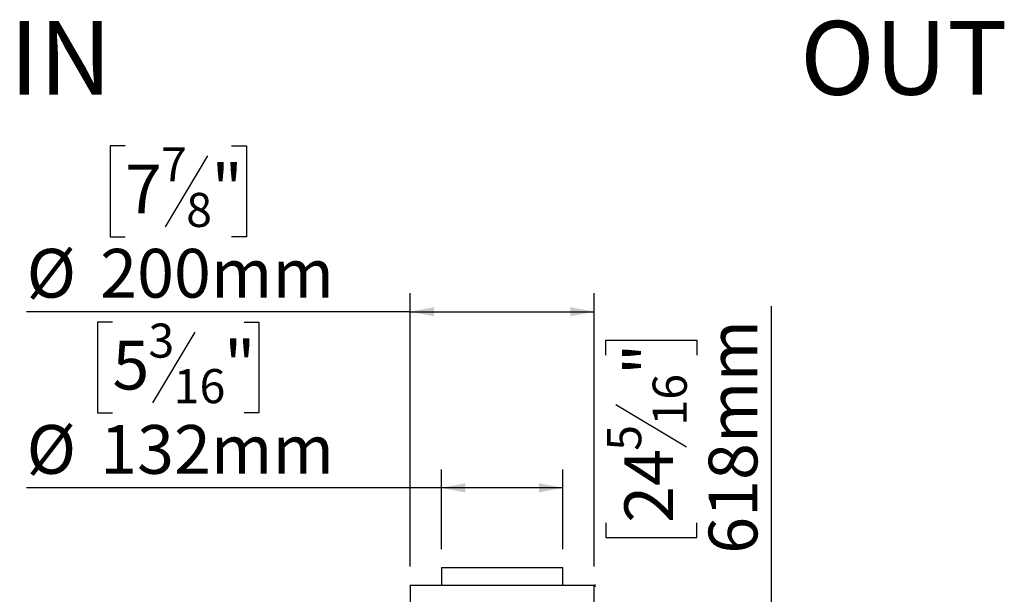
# Model space of a CAD drawing. Units: millimetres. Extents: x 49 to 5214, y 61 to 4057.
# Drawn here: x 3688 to 4757, y 3064 to 3688 of the extents above; entities that cross this region are included whole.
import ezdxf

# ---------------------------------------------------------------- set-up
doc = ezdxf.new("R2010")
doc.units = ezdxf.units.MM
doc.header["$LTSCALE"] = 20
doc.layers.add('FORMAT', color=7, linetype='Continuous')
doc.styles.add('SLDTEXTSTYLE1', font='TXT', dxfattribs={"width": 0.75})
doc.dimstyles.new('SLDDIMSTYLE0', dxfattribs={"dimtxt": 52.916667, "dimasz": 26, "dimexe": 0, "dimexo": 0.0625, "dimgap": 13.229167, "dimtad": 1, "dimdec": 0, "dimrnd": 1e-09, "dimzin": 12, "dimdsep": 46, "dimtxsty": 'SLDTEXTSTYLE1', "dimsah": 1, "dimcen": 0.09, "dimadec": 0, "dimazin": 3, "dimtfac": 1, "dimtdec": 0, "dimtofl": 0, "dimtmove": 0, "dimatfit": 3, "dimfxl": 0, "dimfrac": 2, "dimtolj": 1, "dimtzin": 12, "dimarcsym": 0})

# ---------------------------------------------------------------- blocks, each defined once
blk = doc.blocks.new('_D_13')
at = {"layer": 'FORMAT', "color": 7}
for p, q in [((3789, 3359.8), (3772.9, 3359.8)), ((3772.9, 3359.8), (3772.9, 3261)), ((3932.1, 3359.8), (3948.1, 3359.8)), ((3948.1, 3359.8), (3948.1, 3261)), ((3878.5, 3348.9), (3832.4, 3271.9)), ((3772.9, 3261), (3789, 3261)), ((3948.1, 3261), (3932.1, 3261)), ((4146.2, 3113.2), (4146.2, 3199.7)), ((4278.2, 3113.2), (4278.2, 3199.7)), ((4146.2, 3179.7), (3695.8, 3179.7)), ((4278.2, 3179.7), (4146.2, 3179.7))]:
    blk.add_line(p, q, dxfattribs=at)
for points in [[(4146.2, 3179.7), (4172.2, 3174.7), (4172.2, 3184.7)], [(4278.2, 3179.7), (4252.2, 3184.7), (4252.2, 3174.7)]]:
    blk.add_solid(points, dxfattribs=at)
at = {"layer": 'FORMAT', "color": 7, "attachment_point": 1, "style": 'SLDTEXTSTYLE1'}
for s, insert, char_height in [('3', (3828.1, 3358.1), 37), ('5', (3789, 3339.4), 52.9), ('"', (3910.2, 3339.4), 52.9), ('16', (3855.5, 3308.7), 37.04), ('%%c', (3695.8, 3247.9), 52.92), ('132mm', (3775.7, 3247.9), 52.92)]:
    blk.add_mtext(s, dxfattribs=dict(at, insert=insert, char_height=char_height))
blk = doc.blocks.new('_D_15')
at = {"layer": 'FORMAT'}
for p, q in [((4504.6, 2996.2), (4504.6, 3377.1)), ((4324.6, 3323.9), (4324.6, 3340)), ((4324.6, 3340), (4423.4, 3340)), ((4423.4, 3340), (4423.4, 3323.9)), ((4335.5, 3270.4), (4412.4, 3224.3)), ((4324.6, 3141.8), (4324.6, 3125.7)), ((4423.4, 3125.7), (4423.4, 3141.8)), ((4324.6, 3125.7), (4423.4, 3125.7)), ((4514.2, 2996.2), (4484.6, 2996.2)), ((4504.6, 2378.2), (4504.6, 2996.2)), ((4514.2, 2378.2), (4484.6, 2378.2))]:
    blk.add_line(p, q, dxfattribs=at)
for points in [[(4504.6, 2996.2), (4499.6, 2970.2), (4509.6, 2970.2)], [(4504.6, 2378.2), (4509.6, 2404.2), (4499.6, 2404.2)]]:
    blk.add_solid(points, dxfattribs=at)
at = {"layer": 'FORMAT', "attachment_point": 1, "rotation": 90, "style": 'SLDTEXTSTYLE1'}
for s, insert, char_height in [('618mm', (4436.4, 3108.1), 52.92), ('"', (4344.9, 3302.1), 52.9), ('16', (4375.6, 3247.3), 37.04), ('5', (4326.2, 3220), 37), ('24', (4344.9, 3141.8), 52.92)]:
    blk.add_mtext(s, dxfattribs=dict(at, insert=insert, char_height=char_height))
blk = doc.blocks.new('_D_19')
at = {"layer": 'FORMAT'}
for p, q in [((3802.7, 3551), (3786.6, 3551)), ((3786.6, 3551), (3786.6, 3452.3)), ((3918.4, 3551), (3934.5, 3551)), ((3934.5, 3551), (3934.5, 3452.3)), ((3892.2, 3540.1), (3846.1, 3463.2)), ((3786.6, 3452.3), (3802.7, 3452.3)), ((3934.5, 3452.3), (3918.4, 3452.3)), ((4112.2, 3094.2), (4112.2, 3391)), ((4312.2, 3094.2), (4312.2, 3391)), ((4112.2, 3371), (3695.8, 3371)), ((4112.2, 3371), (4312.2, 3371))]:
    blk.add_line(p, q, dxfattribs=at)
for points in [[(4112.2, 3371), (4138.2, 3366), (4138.2, 3376)], [(4312.2, 3371), (4286.2, 3376), (4286.2, 3366)]]:
    blk.add_solid(points, dxfattribs=at)
at = {"layer": 'FORMAT', "attachment_point": 1, "style": 'SLDTEXTSTYLE1'}
for s, insert, char_height in [('7', (3841.8, 3549.4), 37), ('7', (3802.7, 3530.7), 52.9), ('"', (3896.5, 3530.7), 52.9), ('8', (3869.1, 3500), 37), ('%%c', (3695.8, 3439.2), 52.92), ('200mm', (3775.7, 3439.2), 52.92)]:
    blk.add_mtext(s, dxfattribs=dict(at, insert=insert, char_height=char_height))

msp = doc.modelspace()

# ---------------------------------------------------------------- linework, layer by layer
at = {"color": 7, "linetype": 'Continuous', "lineweight": 25}
for p, q in [((4146.2, 3093.2), (4146.2, 3074.2)), ((4146.2, 3093.2), (4186.2, 3093.2)), ((4186.2, 3093.2), (4278.2, 3093.2)), ((4278.2, 3074.2), (4278.2, 3093.2)), ((4112.2, 3074.2), (4112.2, 3028.2)), ((4112.2, 3074.2), (4312.2, 3074.2)), ((4312.2, 3015.2), (4312.2, 3074.2))]:
    msp.add_line(p, q, dxfattribs=at)
at = {"layer": 'FORMAT'}
for p, q in [((4112.7, 3072.4), (4112.7, 3072.5)), ((4312.7, 3074.8), (4312.7, 3072.4))]:
    msp.add_line(p, q, dxfattribs=at)

# ---------------------------------------------------------------- texts
at = {"layer": 'FORMAT', "char_height": 80, "attachment_point": 3, "style": 'SLDTEXTSTYLE1'}
for s, insert in [('IN', (3788.2, 3686.6)), ('OUT', (4760.8, 3686.6))]:
    msp.add_mtext(s, dxfattribs=dict(at, insert=insert))

# ---------------------------------------------------------------- dimensions: what is measured, and where the dimension line sits
at = {"layer": 'FORMAT'}
dim = msp.add_linear_dim(base=(4312.2, 3371), p1=(4112.2, 3074.2), p2=(4312.2, 3074.2), text='%%c<>', dimstyle='SLDDIMSTYLE0', dxfattribs=at)
dim.commit()
dim.dimension.update_dxf_attribs({"geometry": '_D_19', "text_midpoint": (3860.5, 3371), "dimtype": 160})
dim = msp.add_linear_dim(base=(4504.6, 2996.2), p1=(4534.2, 2378.2), p2=(4534.2, 2996.2), angle=90, dimstyle='SLDDIMSTYLE0', dxfattribs=at)
dim.commit()
dim.dimension.update_dxf_attribs({"geometry": '_D_15', "text_midpoint": (4504.6, 3232.9), "dimtype": 160})
at = {"layer": 'FORMAT', "color": 7}
dim = msp.add_linear_dim(base=(4146.2, 3179.7), p1=(4278.2, 3093.2), p2=(4146.2, 3093.2), text='%%c<>', dimstyle='SLDDIMSTYLE0', dxfattribs=at)
dim.commit()
dim.dimension.update_dxf_attribs({"geometry": '_D_13', "text_midpoint": (3860.5, 3179.7), "dimtype": 160})

doc.saveas('drawing.dxf')
